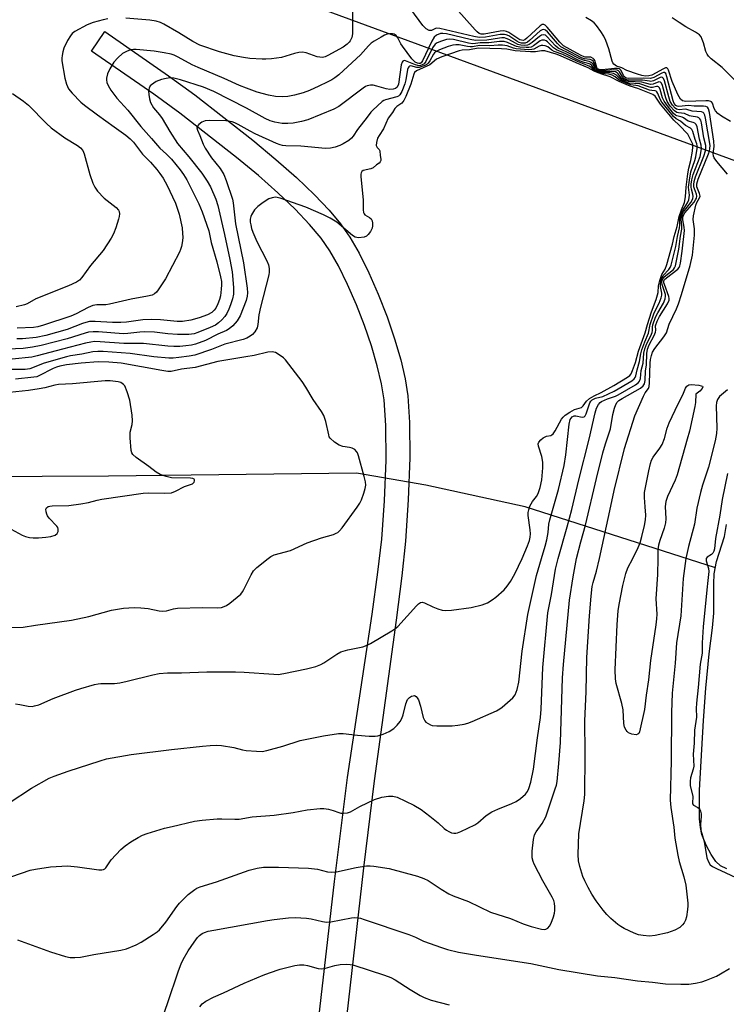
# Model space of a CAD drawing. Units: inches. Extents: x 1195770 to 1201770, y 545456 to 549456.
# Drawn here: x 1200943 to 1201160, y 548863 to 549165 of the extents above; entities that cross this region are included whole.
import ezdxf

# ---------------------------------------------------------------- set-up
doc = ezdxf.new("R2010")
doc.units = ezdxf.units.IN
doc.header["$MEASUREMENT"] = 0
for name, color, linetype in [('HYDRO-Hidden Single Line Stream', 5, 'Continuous'), ('HYDRO-Single Line Stream', 4, 'Continuous'), ('HYDRO-Water Body', 4, 'Continuous'), ('NTRL-Trees', 3, 'Continuous'), ('TRANS-Road', 130, 'Continuous'), ('Undefined', 1, 'Continuous')]:
    doc.layers.add(name, color=color, linetype=linetype)

msp = doc.modelspace()

# ---------------------------------------------------------------- linework, layer by layer
at = {"layer": 'HYDRO-Hidden Single Line Stream'}
for p, q in [((1201067.77, 549022.44), (1201046.53, 549026.14)), ((1201156.37, 548997.13), (1201098.15, 549015.74))]:
    msp.add_line(p, q, dxfattribs=at)
at = {"layer": 'HYDRO-Single Line Stream'}
msp.add_line((1201098.15, 549015.74), (1201067.77, 549022.44), dxfattribs=at)
msp.add_lwpolyline([(1201046.53, 549026.14), (1200970.54, 549025.17), (1200848.79, 549024.6)], dxfattribs=at)
at = {"layer": 'HYDRO-Water Body'}
msp.add_lwpolyline([(1201159.86, 548904.95), (1201157.89, 548905.88), (1201156.54, 548907.14), (1201155.04, 548909.29), (1201153.54, 548912.16), (1201152.25, 548915.47), (1201151.79, 548917.63), (1201151.55, 548920.19), (1201151.51, 548929.01), (1201152.71, 548950.31), (1201153.47, 548960.23), (1201154.5, 548970.72), (1201155.51, 548978.72), (1201155.91, 548983.2), (1201155.88, 548992.21), (1201156.03, 548995.22), (1201156.7, 548999.05), (1201159.18, 549006.72), (1201159.76, 549010.38)], dxfattribs=at)
at = {"layer": 'NTRL-Trees'}
msp.add_lwpolyline([(1201452.27, 547849.84), (1201600.74, 549106.41), (1201566.59, 549162.07), (1201475.83, 549186.02), (1201411.53, 549196.11), (1201364.89, 549215.02), (1201335.9, 549208.71), (1201309.42, 549178.46), (1201289.25, 549141.9), (1201222.21, 549116.2), (1201165.71, 549120.47), (1201008.13, 549178.46), (1200949.74, 549230.14), (1200918.63, 549252.83)], dxfattribs=at)
at = {"layer": 'TRANS-Road'}
msp.add_lwpolyline([(1201029.59, 548812.2), (1201039.74, 548901.09), (1201043.77, 548932.9), (1201051.33, 548982.96), (1201053.08, 548995.82), (1201054.22, 549005.84), (1201055.08, 549017.64), (1201055.53, 549030.11), (1201055.48, 549040.65), (1201054.95, 549048.55), (1201054.15, 549053.46), (1201052.87, 549058.92), (1201051.08, 549065.05), (1201048.93, 549071.36), (1201046.5, 549077.61), (1201043.77, 549083.88), (1201040.96, 549089.58), (1201038.31, 549094.22), (1201035.66, 549098.01), (1201032.11, 549102.26), (1201027.67, 549106.93), (1201022.41, 549111.95), (1201016.48, 549117.2), (1201009.75, 549122.8), (1200992.45, 549136.3), (1200984.43, 549142.13), (1200965.34, 549155.36), (1200969.46, 549161.31), (1200988.98, 549147.78), (1200996.99, 549141.95), (1201014.8, 549128.05), (1201021.85, 549122.17), (1201028.11, 549116.62), (1201033.67, 549111.31), (1201038.09, 549106.65), (1201041.64, 549102.42), (1201044.5, 549098.36), (1201047.32, 549093.46), (1201050.29, 549087.46), (1201053.18, 549080.86), (1201055.87, 549073.92), (1201058.14, 549067.26), (1201060.03, 549060.77), (1201061.38, 549054.98), (1201062.21, 549049.77), (1201062.74, 549041.6), (1201062.79, 549030.76), (1201062.33, 549017.95), (1201061.45, 549005.27), (1201060.33, 548994.64), (1201058.65, 548981.05), (1201051.94, 548931.84), (1201048.67, 548905.26), (1201040.86, 548836.96)], dxfattribs=at)
at = {"layer": 'Undefined'}
for points, elevation in [([(1201045.26, 549167.88), (1201045.31, 549163.45), (1201045.23, 549160.59), (1201045.04, 549159.5), (1201044.59, 549158.51), (1201044.26, 549158.05), (1201043.65, 549157.42), (1201042.45, 549156.53), (1201037.71, 549153.97), (1201036.9, 549153.62), (1201036.1, 549153.43), (1201035.28, 549153.45), (1201034.45, 549153.62), (1201033.34, 549153.96), (1201031.13, 549154.79), (1201030.01, 549155.01), (1201028.89, 549154.92), (1201027.48, 549154.64), (1201023.56, 549153.41), (1201020.48, 549153.02), (1201018.79, 549152.91), (1201017.63, 549152.92), (1201013.85, 549153.11), (1201011.86, 549153.34), (1201009.07, 549153.91), (1201004.54, 549155.13), (1200998.55, 549157.13), (1200996.4, 549158.24), (1200992.12, 549160.92), (1200987.53, 549163.59), (1200986.48, 549164.06), (1200985.16, 549164.48), (1200983.2, 549164.83), (1200975.88, 549165.44)], 470), ([(1201120.93, 549000), (1201124.41, 549015.94), (1201125.38, 549020.74), (1201128.5, 549033.63), (1201131.76, 549043.68), (1201134.35, 549049.68), (1201134.9, 549050.7), (1201135.86, 549052), (1201136.07, 549052.6), (1201136.19, 549053.73), (1201136.39, 549059.79), (1201136.51, 549060.88), (1201136.79, 549062.16), (1201137.17, 549063.16), (1201137.81, 549064.28), (1201140.64, 549067.89), (1201141.38, 549069.1), (1201142.22, 549071.75), (1201144.42, 549076.38), (1201145.04, 549077.95), (1201145.97, 549080.8), (1201148.65, 549089.67), (1201149.36, 549092.86), (1201149.94, 549099.02), (1201149.95, 549100.9), (1201149.56, 549103.76), (1201149.63, 549104.87), (1201150.42, 549108.17), (1201150.72, 549108.95), (1201151.54, 549110.4), (1201151.7, 549110.95), (1201151.55, 549111.77), (1201150.68, 549113.82), (1201150.65, 549114.73), (1201151.08, 549116.11), (1201154.26, 549123.86), (1201154.55, 549124.7), (1201154.72, 549125.5), (1201154.73, 549126.41), (1201153.36, 549134.85), (1201153.17, 549135.68), (1201152.84, 549136.36), (1201152.63, 549136.55), (1201152.17, 549136.74), (1201149.29, 549136.97), (1201147.65, 549137.47), (1201147.12, 549137.51), (1201145.43, 549137.38), (1201144.89, 549137.41), (1201144.44, 549137.55), (1201144.02, 549137.84), (1201143.2, 549138.77), (1201142.57, 549139.86), (1201142.12, 549141.29), (1201140.83, 549146.26), (1201140.52, 549146.98), (1201140.23, 549147.28), (1201139.95, 549147.34), (1201139.49, 549147.25), (1201137.43, 549146.28), (1201136.63, 549146.07), (1201136.17, 549146.09), (1201134.06, 549146.46), (1201130.53, 549146.43), (1201129.67, 549146.48), (1201128.91, 549146.69), (1201128.25, 549147.09), (1201127.93, 549147.45), (1201127, 549149.02), (1201126.67, 549149.29), (1201126.29, 549149.46), (1201125.25, 549149.58), (1201121.69, 549149.3), (1201121.13, 549149.32), (1201120.54, 549149.48), (1201120.13, 549149.73), (1201119.86, 549150.08), (1201119.21, 549151.8), (1201118.92, 549152.25), (1201118.56, 549152.56), (1201118.01, 549152.81), (1201116.35, 549152.98), (1201115.34, 549153.31), (1201109.04, 549156.66), (1201108, 549157.62), (1201104.94, 549161.21), (1201104.33, 549161.74), (1201103.86, 549161.93), (1201103.39, 549161.9), (1201102.72, 549161.55), (1201099.49, 549158.61), (1201098.82, 549158.1), (1201098.18, 549157.81), (1201097.59, 549157.75), (1201096.99, 549157.8), (1201096.35, 549158), (1201095.59, 549158.41), (1201093.14, 549159.98), (1201092.37, 549160.33), (1201091.82, 549160.45), (1201090.53, 549160.41), (1201085.99, 549159.59), (1201084.09, 549159.5), (1201082.37, 549159.79), (1201072.01, 549162.31), (1201070.93, 549162.34), (1201070.44, 549162.17), (1201069.47, 549161.61), (1201068.78, 549161.68), (1201067.83, 549162.17), (1201066.84, 549163.17), (1201063.11, 549168.17)], 470), ([(1201160.1, 549117.7), (1201156.82, 549121.5), (1201156, 549122.67), (1201155.8, 549123.19), (1201155.72, 549124.03), (1201156.03, 549126.14), (1201155.93, 549127.72), (1201154.56, 549136.58), (1201154.28, 549137.66), (1201153.97, 549138.13), (1201153.49, 549138.37), (1201152.72, 549138.47), (1201149.88, 549138.51), (1201148.16, 549138.71), (1201145.15, 549138.36), (1201144.67, 549138.45), (1201144.3, 549138.66), (1201143.8, 549139.25), (1201143.45, 549140.07), (1201141.54, 549147.5), (1201141.16, 549148.45), (1201140.83, 549148.75), (1201140.44, 549148.76), (1201140, 549148.61), (1201137.52, 549147.3), (1201136.5, 549146.97), (1201134.28, 549147.03), (1201129.89, 549146.95), (1201129.1, 549147.09), (1201128.56, 549147.43), (1201128.28, 549147.83), (1201127.5, 549149.44), (1201127.24, 549149.72), (1201126.9, 549149.9), (1201126.38, 549149.99), (1201125.53, 549149.98), (1201121.67, 549149.61), (1201121.12, 549149.62), (1201120.56, 549149.77), (1201120.3, 549149.96), (1201120.05, 549150.36), (1201119.45, 549152.45), (1201119.27, 549152.78), (1201118.94, 549153.12), (1201118.28, 549153.45), (1201116.49, 549153.53), (1201115.44, 549153.86), (1201113.91, 549154.67), (1201109.92, 549156.99), (1201108.75, 549158.09), (1201104.91, 549162.71), (1201104.31, 549163.27), (1201103.89, 549163.49), (1201103.39, 549163.45), (1201102.74, 549163.06), (1201098.69, 549159.27), (1201098.03, 549158.79), (1201097.52, 549158.6), (1201097.01, 549158.64), (1201096.53, 549158.83), (1201093.18, 549161.01), (1201092.43, 549161.38), (1201092, 549161.49), (1201091.36, 549161.52), (1201090.51, 549161.42), (1201085.62, 549160.49), (1201084.71, 549160.54), (1201084.1, 549160.77), (1201083.43, 549161.27), (1201082.82, 549161.89), (1201076.91, 549168.45)], 472), ([(1200970.34, 549165.18), (1200968.91, 549164.94), (1200965.89, 549164.13), (1200964.03, 549163.35), (1200960.28, 549161.34), (1200959.41, 549160.68), (1200958.89, 549160.05), (1200958.05, 549158.55), (1200956.93, 549156.19), (1200956.56, 549155.11), (1200956.36, 549154.01), (1200956.29, 549153.17), (1200956.32, 549152.33), (1200957.19, 549147.07), (1200957.68, 549145.24), (1200958.34, 549143.8), (1200959.41, 549142.48), (1200962.05, 549139.75), (1200963.18, 549138.81), (1200967.2, 549135.81), (1200972.3, 549132.12), (1200975.92, 549129.59), (1200977.24, 549128.47), (1200978.24, 549127.42), (1200980.97, 549123.8), (1200983.48, 549121.32), (1200985.4, 549119.07), (1200986.3, 549117.89), (1200987.26, 549116.38), (1200988.49, 549114.17), (1200990.2, 549110.74), (1200991.06, 549108.82), (1200992.23, 549105.4), (1200993.08, 549101.18), (1200993.25, 549099.49), (1200993.28, 549098.36), (1200993.18, 549097.19), (1200992.9, 549095.46), (1200992.65, 549094.62), (1200992.29, 549093.81), (1200988, 549085.61), (1200985.78, 549082.23), (1200985.27, 549081.56), (1200984.67, 549081), (1200983.91, 549080.63), (1200982.49, 549080.25), (1200977.56, 549079.37), (1200970.88, 549077.83), (1200969.73, 549077.68), (1200967.02, 549077.64), (1200965.73, 549077.42), (1200964.38, 549076.85), (1200960.69, 549074.9), (1200959.01, 549074.12), (1200950.65, 549071.41), (1200948.93, 549070.92), (1200947.6, 549070.69), (1200942.59, 549070.45)], 470), ([(1201160.95, 549133.79), (1201158.26, 549135.42), (1201157.13, 549136.22), (1201156.42, 549137.03), (1201156.05, 549137.76), (1201155.46, 549139.43), (1201155.2, 549139.77), (1201154.98, 549139.91), (1201154.26, 549140.08), (1201153.42, 549140.11), (1201147.32, 549139.89), (1201146.8, 549139.96), (1201146.31, 549140.12), (1201145.73, 549140.6), (1201144.91, 549142.07), (1201143.1, 549146.05), (1201142.04, 549149.46), (1201141.82, 549149.9), (1201141.53, 549150.18), (1201141.14, 549150.19), (1201140.45, 549149.93), (1201136.88, 549147.97), (1201135.97, 549147.72), (1201134.95, 549147.68), (1201133.89, 549147.85), (1201132.52, 549148.28), (1201129.27, 549149.45), (1201127.69, 549150.26), (1201126.14, 549150.74), (1201125.33, 549151.34), (1201125.02, 549151.74), (1201124.78, 549152.22), (1201123.75, 549156.08), (1201122.82, 549158.57), (1201122.22, 549159.87), (1201121.31, 549161.32), (1201120, 549163.19), (1201119.26, 549164.01), (1201118.43, 549164.65), (1201116.71, 549165.61)], 474), ([(1201113.89, 549000), (1201115.16, 549005.08), (1201116.57, 549010.21), (1201119.98, 549024.51), (1201121.94, 549032.32), (1201122.71, 549035.03), (1201124.23, 549039.7), (1201125.02, 549044.03), (1201125.52, 549046.03), (1201125.87, 549047.12), (1201126.26, 549047.84), (1201126.8, 549048.34), (1201127.84, 549049), (1201133.4, 549052.17), (1201134.27, 549052.84), (1201134.64, 549053.44), (1201134.83, 549054.51), (1201134.98, 549057.38), (1201135.27, 549059.2), (1201135.41, 549062.74), (1201135.62, 549064.07), (1201136.14, 549065.4), (1201137.62, 549068.22), (1201138.06, 549069.24), (1201138.18, 549069.89), (1201138.07, 549071.26), (1201138.52, 549072.61), (1201139.25, 549074.03), (1201141.71, 549077.96), (1201142.18, 549079.12), (1201142.22, 549079.62), (1201142.13, 549080.18), (1201140.76, 549083.82), (1201140.62, 549084.36), (1201140.63, 549084.97), (1201140.81, 549085.36), (1201141.36, 549085.94), (1201144.86, 549088.56), (1201145.29, 549089.07), (1201145.53, 549089.59), (1201145.71, 549090.37), (1201146.25, 549094.1), (1201146.88, 549100.38), (1201146.83, 549101.38), (1201146.41, 549103.62), (1201146.44, 549104.5), (1201146.62, 549105.06), (1201147.05, 549105.78), (1201149.83, 549109.12), (1201150.31, 549109.81), (1201150.56, 549110.33), (1201150.66, 549110.88), (1201150.59, 549111.5), (1201149.96, 549113.14), (1201149.79, 549113.8), (1201149.76, 549114.53), (1201149.87, 549115.39), (1201150.33, 549116.86), (1201152.88, 549123.18), (1201153.34, 549124.78), (1201153.44, 549125.7), (1201153.4, 549126.44), (1201152.88, 549128.79), (1201152.1, 549133.4), (1201151.89, 549134.19), (1201151.66, 549134.64), (1201151.35, 549134.92), (1201150.88, 549135.11), (1201148.93, 549135.38), (1201148.4, 549135.52), (1201146.9, 549136.27), (1201145.1, 549136.39), (1201144.62, 549136.49), (1201143.84, 549137.01), (1201142.56, 549138.49), (1201141.62, 549139.92), (1201141.21, 549141.03), (1201140.19, 549144.8), (1201139.88, 549145.52), (1201139.59, 549145.84), (1201139.04, 549145.89), (1201137.29, 549145.25), (1201136.51, 549145.15), (1201133.84, 549145.85), (1201129.75, 549146.02), (1201128.77, 549146.33), (1201127.87, 549146.85), (1201127.43, 549147.3), (1201126.66, 549148.4), (1201126.33, 549148.69), (1201125.76, 549148.98), (1201124.67, 549149.14), (1201121.72, 549149), (1201121.15, 549149.05), (1201120.61, 549149.2), (1201120.08, 549149.48), (1201119.69, 549149.82), (1201118.85, 549151.39), (1201118.37, 549151.88), (1201117.74, 549152.18), (1201116.26, 549152.44), (1201114.86, 549152.94), (1201110.88, 549155.06), (1201108.28, 549156.23), (1201107.4, 549156.98), (1201104.79, 549159.86), (1201104.34, 549160.17), (1201103.75, 549160.34), (1201103.17, 549160.26), (1201102.48, 549159.86), (1201100.3, 549157.97), (1201099.39, 549157.32), (1201098.85, 549157.12), (1201097.93, 549157.05), (1201096.8, 549157.14), (1201095.92, 549157.35), (1201095.13, 549157.73), (1201093.09, 549158.94), (1201092.36, 549159.24), (1201091.79, 549159.36), (1201091.02, 549159.41), (1201090.26, 549159.34), (1201086.37, 549158.72), (1201082.98, 549158.57), (1201081.26, 549158.88), (1201074.08, 549160.62), (1201072.93, 549160.76), (1201072.26, 549160.68), (1201070.97, 549160.2), (1201070.26, 549159.59), (1201069.53, 549158.34), (1201066.75, 549152.38), (1201066.28, 549151.75), (1201065.97, 549151.55), (1201065.63, 549151.5), (1201065.16, 549151.6), (1201064.44, 549151.97), (1201064, 549152.33), (1201063.41, 549152.98), (1201060.56, 549156.83), (1201060.09, 549157.59), (1201059.2, 549159.42), (1201058.68, 549160.09), (1201058.01, 549160.54), (1201057.51, 549160.65), (1201056.7, 549160.65), (1201055.88, 549160.51), (1201055.06, 549160.21), (1201054, 549159.65), (1201051.92, 549158.42), (1201050.95, 549157.73), (1201050.17, 549156.96), (1201047.71, 549154.21), (1201043.89, 549150.59), (1201041.08, 549148.06), (1201039.9, 549147.17), (1201038.98, 549146.59), (1201037.52, 549145.79), (1201034.95, 549144.58), (1201032.06, 549143.3), (1201030.21, 549142.6), (1201027.49, 549141.8), (1201025.45, 549141.47), (1201023.97, 549141.37), (1201021.7, 549141.42), (1201019.56, 549141.82), (1201016.05, 549142.78), (1201012.79, 549143.96), (1201010.63, 549144.83), (1201006.03, 549146.97), (1200998.03, 549150.27), (1200996.18, 549151.16), (1200991.93, 549153.49), (1200990.72, 549154.05), (1200989.77, 549154.38), (1200987.62, 549154.86), (1200984.51, 549155.32), (1200979.06, 549155.87), (1200978.22, 549155.88), (1200977.29, 549155.75), (1200976.04, 549155.25), (1200974.87, 549154.57), (1200973.38, 549153.24), (1200972.23, 549151.96), (1200970.95, 549149.95), (1200970.22, 549148.37), (1200969.91, 549147.02), (1200969.91, 549146.51), (1200970.06, 549145.76), (1200970.48, 549144.77), (1200971.29, 549143.34), (1200973.13, 549140.9), (1200976.48, 549137.27), (1200980.43, 549132.29), (1200983.75, 549128.61), (1200985.57, 549126.41), (1200986.28, 549125.66), (1200988.35, 549123.81), (1200989.89, 549122.28), (1200992.55, 549118.93), (1200993.55, 549117.55), (1200994.54, 549115.91), (1200998.23, 549108.6), (1200999.27, 549106.09), (1201001.27, 549100.28), (1201002.03, 549096.77), (1201003.69, 549090.85), (1201004.88, 549086.22), (1201005.14, 549084.81), (1201005.18, 549083.81), (1201005.07, 549082.39), (1201004.81, 549080.42), (1201004.55, 549079.26), (1201004.04, 549077.91), (1201003.42, 549076.62), (1201002.97, 549076), (1201002.21, 549075.32), (1201000.89, 549074.59), (1200998.29, 549073.62), (1200995.75, 549072.96), (1200993.25, 549072.52), (1200991.57, 549072.54), (1200986.48, 549073.08), (1200983.63, 549073.14), (1200981.06, 549073.06), (1200976.11, 549072.36), (1200974.38, 549072.2), (1200971.79, 549072.25), (1200966.51, 549072.58), (1200964.8, 549072.49), (1200963.68, 549072.26), (1200962.57, 549071.92), (1200957.93, 549070.11), (1200951.41, 549068.24), (1200948.38, 549067.64), (1200944.21, 549067.27), (1200942.51, 549067.22)], 468), ([(1201097.18, 549000), (1201098.86, 549003.88), (1201099.44, 549005.47), (1201099.7, 549006.51), (1201099.77, 549007.54), (1201099.7, 549008.72), (1201099.1, 549013.16), (1201099.1, 549014.02), (1201099.23, 549014.86), (1201099.59, 549015.95), (1201099.94, 549016.73), (1201100.39, 549017.41), (1201101.63, 549018.98), (1201102.1, 549019.87), (1201102.74, 549021.66), (1201103.22, 549024.03), (1201103.56, 549027.76), (1201103.57, 549029.47), (1201103.24, 549031.15), (1201102.18, 549034.34), (1201102.14, 549035.09), (1201102.29, 549035.54), (1201102.89, 549036.35), (1201103.66, 549036.93), (1201104.63, 549037.38), (1201105.98, 549037.66), (1201106.31, 549037.83), (1201106.68, 549038.16), (1201107.3, 549039.07), (1201109.26, 549042.61), (1201109.76, 549043.29), (1201110.43, 549043.89), (1201111.81, 549044.79), (1201113.25, 549045.58), (1201115.41, 549046.24), (1201115.88, 549046.69), (1201116.89, 549048.18), (1201117.86, 549048.97), (1201119.28, 549049.82), (1201121.44, 549050.8), (1201125.26, 549052.92), (1201129.5, 549055.5), (1201130.16, 549056.03), (1201130.54, 549056.49), (1201131, 549057.49), (1201131.88, 549059.95), (1201132.87, 549063.41), (1201134.92, 549069.02), (1201135.6, 549071.62), (1201136.83, 549075.52), (1201138.26, 549079.31), (1201138.82, 549081.37), (1201138.99, 549083.49), (1201139.36, 549085.11), (1201139.98, 549086.88), (1201140.97, 549088.61), (1201141.5, 549089.99), (1201143.27, 549096.26), (1201143.79, 549098.57), (1201144.66, 549101.67), (1201145.3, 549104.71), (1201145.95, 549106.75), (1201146.9, 549109), (1201147.2, 549110.7), (1201147.39, 549113.7), (1201147.97, 549117.8), (1201148.29, 549119.49), (1201148.9, 549121.82), (1201149.38, 549124.69), (1201149.51, 549126.01), (1201149.43, 549126.89), (1201148.28, 549129.29), (1201147.89, 549129.9), (1201145.26, 549132.61), (1201143.61, 549134.18), (1201139.62, 549139.1), (1201137.89, 549141.49), (1201137.26, 549142), (1201132.64, 549143.9), (1201130.28, 549144.65), (1201129.02, 549145.14), (1201126.95, 549146.04), (1201124.14, 549147.45), (1201121.56, 549148.25), (1201120.51, 549148.65), (1201119.28, 549149.21), (1201117.4, 549150.24), (1201113.7, 549151.78), (1201108.95, 549153.89), (1201107.67, 549154.36), (1201104.19, 549155.39), (1201103.09, 549155.44), (1201101.29, 549155.13), (1201099.74, 549155.11), (1201095.06, 549155.45), (1201092.48, 549155.89), (1201090.93, 549156.05), (1201083.71, 549156.25), (1201081.13, 549155.68), (1201078.84, 549155.6), (1201077.94, 549155.43), (1201072.58, 549153.58), (1201071, 549152.88), (1201068.96, 549151.18), (1201064.82, 549149.29), (1201064.28, 549148.81), (1201064.02, 549148.24), (1201063.1, 549145.26), (1201061.56, 549141.41), (1201060.99, 549140.18), (1201060.38, 549139.37), (1201058.87, 549138.39), (1201058.26, 549137.72), (1201057.52, 549136.52), (1201056.23, 549134.77), (1201054.72, 549131.54), (1201053.39, 549129.54), (1201052.94, 549128.67), (1201052.6, 549127.4), (1201052.56, 549126.43), (1201052.81, 549125.87), (1201053.39, 549125.22), (1201053.67, 549124.76), (1201053.75, 549123.41), (1201053.99, 549122.28), (1201053.93, 549121.86), (1201053.77, 549121.47), (1201053.42, 549121.05), (1201052.58, 549120.55), (1201051.56, 549119.64), (1201050.84, 549119.33), (1201048.5, 549118.73), (1201048.12, 549118.48), (1201047.88, 549118.1), (1201047.79, 549117.62), (1201047.8, 549116.8), (1201048.5, 549109.83), (1201048.54, 549106.73), (1201048.63, 549105.94), (1201048.8, 549105.48), (1201049.06, 549105.18), (1201050.5, 549104.37), (1201050.98, 549103.96), (1201051.27, 549103.4), (1201051.44, 549102.61), (1201051.43, 549101.8), (1201051.26, 549101.16), (1201050.75, 549100.14), (1201050.12, 549099.2), (1201049.55, 549098.66), (1201048.81, 549098.37), (1201047.14, 549098.19), (1201046.08, 549098.34), (1201045.23, 549098.87), (1201040.43, 549102.95), (1201039.48, 549103.61), (1201038.47, 549104.18), (1201036.36, 549105.2), (1201030.98, 549107.57), (1201023.11, 549110.28), (1201021.7, 549110.57), (1201020.67, 549110.44), (1201019.66, 549110.05), (1201017.92, 549108.94), (1201016.25, 549107.71), (1201015.26, 549106.69), (1201014.31, 549105.21), (1201014.11, 549104.68), (1201013.96, 549103.84), (1201013.97, 549102.98), (1201014.1, 549102.11), (1201014.36, 549100.97), (1201014.72, 549099.88), (1201016, 549097), (1201019.06, 549091.14), (1201019.54, 549089.84), (1201019.76, 549088.75), (1201019.75, 549087.65), (1201019.63, 549086.82), (1201017.08, 549076.93), (1201016.64, 549074.6), (1201016.34, 549071.64), (1201016.05, 549070.62), (1201015.37, 549069.42), (1201014.67, 549068.57), (1201013.99, 549068.02), (1201012.96, 549067.45), (1201011.85, 549067.07), (1201006.15, 549065.61), (1201002.06, 549064), (1200996.99, 549062.25), (1200995.27, 549061.93), (1200992.09, 549061.49), (1200990.37, 549061.33), (1200989.05, 549061.32), (1200984.43, 549061.7), (1200977.22, 549062.71), (1200968.93, 549063.34), (1200967.27, 549063.39), (1200965.8, 549063.22), (1200962.38, 549062.52), (1200958.92, 549061.98), (1200957.67, 549061.71), (1200950.86, 549059.74), (1200946.5, 549058.08), (1200945.06, 549057.81), (1200939.95, 549057.87)], 462), ([(1201103.14, 549000), (1201104.28, 549003.69), (1201104.76, 549005.64), (1201105.19, 549007.9), (1201105.43, 549010.52), (1201105.67, 549011.82), (1201108.37, 549021.04), (1201110.05, 549028.47), (1201110.57, 549031.71), (1201111.65, 549041.1), (1201111.96, 549042.49), (1201112.19, 549042.96), (1201112.49, 549043.34), (1201113.12, 549043.67), (1201113.68, 549043.68), (1201115.59, 549043.29), (1201116.17, 549043.37), (1201116.46, 549043.62), (1201116.81, 549044.31), (1201117.9, 549047.64), (1201118.24, 549048.19), (1201118.66, 549048.57), (1201119.67, 549049.07), (1201121.87, 549049.62), (1201125.35, 549051.19), (1201130.77, 549054.37), (1201131.48, 549054.93), (1201131.83, 549055.41), (1201132.02, 549055.9), (1201132.43, 549057.73), (1201133.18, 549060.26), (1201133.53, 549062.68), (1201133.86, 549063.87), (1201134.75, 549066.28), (1201135.92, 549068.99), (1201136.42, 549071.62), (1201137.52, 549074.85), (1201137.93, 549075.79), (1201139.21, 549078.18), (1201139.78, 549079.82), (1201139.94, 549080.57), (1201139.98, 549081.22), (1201139.58, 549083.26), (1201139.52, 549083.99), (1201139.78, 549085.37), (1201140.35, 549086.58), (1201142.16, 549088.44), (1201142.55, 549089.04), (1201142.84, 549089.75), (1201144.25, 549095.46), (1201144.74, 549098.61), (1201145.36, 549101.17), (1201145.45, 549101.99), (1201145.47, 549103.72), (1201145.68, 549104.8), (1201146.27, 549106.43), (1201147.87, 549108.85), (1201148.23, 549109.79), (1201148.4, 549111.24), (1201148.17, 549113.64), (1201148.4, 549115.79), (1201148.88, 549118.36), (1201150.12, 549121.81), (1201150.43, 549123.01), (1201150.8, 549125.5), (1201150.8, 549126.37), (1201150.7, 549126.9), (1201150.18, 549128.23), (1201149.51, 549130.7), (1201149.18, 549131.35), (1201148.8, 549131.71), (1201147.27, 549132.56), (1201145.74, 549133.87), (1201144.34, 549134.57), (1201143.54, 549135.29), (1201140.02, 549139.68), (1201139.47, 549140.58), (1201138.72, 549142.4), (1201138.47, 549142.82), (1201138.2, 549143.06), (1201137.89, 549143.17), (1201136.94, 549143.23), (1201136.25, 549143.38), (1201132.7, 549144.67), (1201130.48, 549145.02), (1201129.83, 549145.19), (1201127.44, 549146.2), (1201126.81, 549146.58), (1201125.73, 549147.43), (1201124.75, 549147.94), (1201123.8, 549148.23), (1201121.52, 549148.5), (1201120.47, 549148.85), (1201119.35, 549149.44), (1201118.32, 549150.36), (1201117.71, 549150.76), (1201114.19, 549152.12), (1201109.68, 549154.26), (1201106.97, 549155.24), (1201106.29, 549155.64), (1201105.04, 549156.63), (1201104.27, 549156.99), (1201103.58, 549157.08), (1201103.06, 549157.03), (1201102.44, 549156.81), (1201100.77, 549155.92), (1201100.18, 549155.79), (1201099.3, 549155.75), (1201095.34, 549156.07), (1201094.52, 549156.26), (1201092.58, 549156.97), (1201091.15, 549157.17), (1201089.87, 549157.2), (1201087.36, 549156.99), (1201084.15, 549157.05), (1201082.06, 549156.67), (1201081.34, 549156.63), (1201080.49, 549156.72), (1201077.93, 549157.22), (1201076.86, 549157.3), (1201076, 549157.17), (1201074.56, 549156.72), (1201071.89, 549155.75), (1201070.87, 549155.24), (1201070.42, 549154.84), (1201070.08, 549154.39), (1201068.93, 549152.35), (1201068.44, 549151.65), (1201068.11, 549151.33), (1201067.4, 549150.91), (1201065.71, 549150.29), (1201064.94, 549150.35), (1201063.14, 549150.78), (1201062.77, 549150.74), (1201062.5, 549150.56), (1201062.27, 549150.18), (1201062.11, 549149.69), (1201061.58, 549146.54), (1201061.28, 549145.27), (1201060.42, 549143.01), (1201059.79, 549141.93), (1201059.32, 549141.53), (1201058.81, 549141.3), (1201055.39, 549140.39), (1201054.87, 549140.18), (1201054.39, 549139.86), (1201051.52, 549137.28), (1201050.92, 549136.66), (1201049.79, 549135.1), (1201046.77, 549131.38), (1201045.51, 549129.3), (1201044.99, 549128.67), (1201044.11, 549127.98), (1201042.41, 549126.95), (1201041.35, 549126.45), (1201039.95, 549125.94), (1201038.51, 549125.64), (1201037.04, 549125.54), (1201029.43, 549126.21), (1201024.9, 549126.3), (1201023.84, 549126.42), (1201023.13, 549126.61), (1201022.02, 549127.05), (1201015.47, 549130.02), (1201013.91, 549130.81), (1201010.31, 549132.88), (1201009.25, 549133.38), (1201008.44, 549133.66), (1201007.33, 549133.91), (1201006.47, 549134.01), (1201001.59, 549134.08), (1201000.19, 549133.96), (1200999.14, 549133.53), (1200998.2, 549132.87), (1200997.7, 549132.29), (1200997.61, 549131.86), (1200997.8, 549131.13), (1200998.55, 549129.49), (1200999.53, 549126.87), (1201000.13, 549125.63), (1201002.15, 549122.66), (1201004.73, 549119.44), (1201005.83, 549117.58), (1201006.59, 549115.76), (1201008.52, 549109.97), (1201008.73, 549108.85), (1201009.5, 549102.46), (1201011.93, 549090.55), (1201013.05, 549082.72), (1201013.16, 549081.34), (1201013.07, 549080.34), (1201012.69, 549078.94), (1201010.85, 549074.31), (1201009.95, 549072.77), (1201008.64, 549071.25), (1201007.55, 549070.33), (1201006.66, 549069.83), (1201004.08, 549068.7), (1201000.23, 549066.74), (1200997.18, 549065.6), (1200996.03, 549065.33), (1200994.28, 549065.07), (1200992.42, 549064.93), (1200990.58, 549064.9), (1200988.72, 549065.02), (1200981.29, 549065.77), (1200975.25, 549065.82), (1200968.01, 549066.36), (1200966.27, 549066.37), (1200965.16, 549066.23), (1200963.51, 549065.86), (1200956.52, 549064.08), (1200948.78, 549061.99), (1200947.11, 549061.61), (1200941.07, 549060.97)], 464), ([(1200941.2, 549142.33), (1200944.57, 549140.05), (1200946.12, 549138.75), (1200951.57, 549133.13), (1200953, 549131.8), (1200957.24, 549128.75), (1200961.11, 549126.42), (1200962.02, 549125.73), (1200962.68, 549124.95), (1200963.15, 549123.93), (1200964.88, 549117.6), (1200965.79, 549114.92), (1200966.36, 549113.65), (1200967.25, 549112.47), (1200969.29, 549110.29), (1200972.9, 549107.42), (1200973.63, 549106.61), (1200973.81, 549106.18), (1200973.94, 549105.48), (1200973.86, 549104.68), (1200973.68, 549103.86), (1200972.83, 549101.17), (1200972.06, 549099.34), (1200971.42, 549098.08), (1200968.91, 549094.28), (1200965.05, 549089.68), (1200962.42, 549086.05), (1200961.66, 549085.22), (1200960.76, 549084.61), (1200958.33, 549083.48), (1200948.34, 549079.48), (1200945.62, 549077.99), (1200944.84, 549077.65), (1200942.34, 549077.01)], 472), ([(1201019.45, 549000), (1201020.31, 549000.59), (1201021.32, 549001.04), (1201026.25, 549002.4), (1201031.39, 549004.74), (1201035.78, 549006.28), (1201039.49, 549007.36), (1201040.3, 549007.68), (1201040.76, 549007.96), (1201041.34, 549008.48), (1201042.09, 549009.4), (1201046.72, 549015.67), (1201047.56, 549016.9), (1201048.05, 549017.97), (1201048.73, 549019.94), (1201049.15, 549021.37), (1201049.33, 549022.44), (1201049.27, 549023.43), (1201048.88, 549025.11), (1201047.09, 549031.44), (1201046.79, 549032.27), (1201046.52, 549032.76), (1201045.94, 549033.36), (1201045.21, 549033.75), (1201044.36, 549033.96), (1201042.3, 549034.29), (1201041.19, 549034.65), (1201039.74, 549035.62), (1201038.47, 549036.79), (1201038.18, 549037.26), (1201037.99, 549037.8), (1201037.13, 549041.87), (1201036.5, 549043.76), (1201035.75, 549045.01), (1201033.25, 549048.64), (1201031.02, 549052.42), (1201029.82, 549054.17), (1201024.78, 549060.81), (1201024.16, 549061.43), (1201023.45, 549061.96), (1201021.67, 549063), (1201020.67, 549063.25), (1201019.4, 549063.14), (1201015.17, 549062.17), (1201012.57, 549061.67), (1201004.07, 549060.33), (1200997.09, 549058.47), (1200992.97, 549057.89), (1200989.76, 549057.25), (1200988.72, 549057.25), (1200986.86, 549057.5), (1200974.42, 549059.78), (1200970.63, 549060.13), (1200967.42, 549060.15), (1200962.22, 549059.74), (1200957.75, 549059.22), (1200955.7, 549058.84), (1200954.64, 549058.54), (1200953.66, 549058.14), (1200949.29, 549055.85), (1200948.61, 549055.62), (1200947.75, 549055.44), (1200942.13, 549054.86)], 460), ([(1200939.62, 549009.52), (1200944.11, 549007.09), (1200945.21, 549006.68), (1200946.36, 549006.42), (1200947.5, 549006.27), (1200949.1, 549006.26), (1200951.4, 549006.45), (1200952.93, 549006.68), (1200954.22, 549007.13), (1200954.82, 549007.57), (1200955.13, 549008.22), (1200955.19, 549008.95), (1200955.05, 549009.42), (1200954.77, 549009.87), (1200952.42, 549012.36), (1200951.91, 549013.02), (1200951.67, 549013.5), (1200951.46, 549014.27), (1200951.43, 549015.02), (1200951.56, 549015.43), (1200952.1, 549015.86), (1200952.6, 549016.03), (1200953.34, 549016.13), (1200958.41, 549016.24), (1200962.15, 549016.69), (1200964.43, 549017.08), (1200967.13, 549017.87), (1200968.56, 549018.17), (1200981.17, 549019.97), (1200982.91, 549020.06), (1200987.86, 549019.96), (1200989.83, 549020.09), (1200991.12, 549020.53), (1200993.84, 549021.99), (1200996.26, 549022.85), (1200996.77, 549023.34), (1200996.94, 549023.74), (1200996.92, 549024.09), (1200996.75, 549024.27), (1200996.41, 549024.42), (1200995.66, 549024.54), (1200989.87, 549024.71), (1200988.23, 549025.08), (1200986.36, 549025.67), (1200985.15, 549026.38), (1200982.88, 549028.12), (1200979.06, 549030.86), (1200978.02, 549031.81), (1200977.76, 549032.27), (1200977.55, 549033.08), (1200977.2, 549036.88), (1200977.23, 549038.61), (1200977.79, 549041.03), (1200977.92, 549042.12), (1200977.79, 549043.86), (1200977.12, 549048.49), (1200976.33, 549051.01), (1200975.54, 549052.86), (1200975.21, 549053.29), (1200974.8, 549053.59), (1200974.32, 549053.82), (1200973.52, 549054.05), (1200971.08, 549054.36), (1200969.54, 549054.38), (1200959.58, 549053.48), (1200955.31, 549053.24), (1200954.17, 549053.05), (1200951.09, 549052.21), (1200949.35, 549051.87), (1200946.1, 549051.43), (1200940.22, 549050.82)], 458), ([(1201131.05, 549000), (1201132.75, 549003.35), (1201133.35, 549004.76), (1201133.89, 549006.7), (1201134.69, 549010.06), (1201134.93, 549011.76), (1201135.03, 549013.19), (1201134.92, 549015.76), (1201134.63, 549018.61), (1201134.7, 549020.14), (1201135.95, 549026.8), (1201136.48, 549029.02), (1201136.82, 549030.1), (1201137.28, 549031), (1201139.36, 549033.71), (1201140.04, 549034.92), (1201140.78, 549036.72), (1201141.63, 549039.88), (1201142.21, 549041.51), (1201144.97, 549047.31), (1201146.41, 549050.12), (1201147.21, 549052.12), (1201147.6, 549052.78), (1201148.2, 549053.14), (1201148.98, 549053.23), (1201151.27, 549053.02), (1201152.04, 549052.88), (1201152.41, 549052.72), (1201152.55, 549052.49), (1201152.34, 549052), (1201151.62, 549051.25), (1201150.38, 549050.25)], 472), ([(1201150.38, 549050.25), (1201150.28, 549047.73), (1201150.12, 549046.52), (1201148.42, 549039), (1201147.77, 549036.51), (1201144.67, 549025.61), (1201144.01, 549023.95), (1201141.72, 549018.99), (1201141.18, 549017.39), (1201141.03, 549015.92), (1201141.18, 549012.14), (1201141.1, 549010.85), (1201140.73, 549009.23), (1201139.35, 549005.46), (1201138.97, 549004.08), (1201138.75, 549002.61), (1201138.71, 549000)], 472), ([(1201160.13, 549051.57), (1201157.67, 549049.54), (1201157, 549048.69), (1201156.74, 549047.76), (1201156.65, 549046.7), (1201156.86, 549039.92), (1201156.7, 549038.28), (1201156.33, 549035.96), (1201154.23, 549027.92), (1201152.43, 549022.43), (1201151.78, 549020.19), (1201150.74, 549015.39), (1201149.98, 549010.43), (1201148.1, 549003.64), (1201147.3, 549000)], 470), ([(1201160.12, 549025.99), (1201158.49, 549018.03), (1201157.74, 549013.19), (1201156.41, 549006.04), (1201156.09, 549002.92), (1201155.89, 549002.18), (1201155.57, 549001.6), (1201155.14, 549001.22), (1201153.85, 549000.36), (1201153.52, 549000)], 468), ([(1200938, 548901.58), (1200946.57, 548904.51), (1200948.25, 548904.85), (1200952.84, 548905.53), (1200956.31, 548905.78), (1200958.05, 548905.81), (1200961.13, 548905.5), (1200967.64, 548904.61), (1200968.49, 548904.59), (1200969.02, 548904.69), (1200969.41, 548904.89), (1200969.77, 548905.24), (1200971.38, 548907.67), (1200974.34, 548910.81), (1200975.69, 548911.96), (1200977.36, 548913.22), (1200979.66, 548914.55), (1200980.98, 548915.2), (1200982.36, 548915.72), (1200987.74, 548917.35), (1200990.02, 548917.94), (1200996.93, 548919.49), (1200999.22, 548919.85), (1201003.85, 548920.25), (1201005.28, 548920.27), (1201009.28, 548920.11), (1201010.61, 548920.18), (1201014.53, 548920.82), (1201021.25, 548921.33), (1201027.13, 548922.2), (1201031.35, 548922.96), (1201035.36, 548923.45), (1201036.51, 548923.44), (1201037.95, 548923.18), (1201039.37, 548922.79), (1201041.13, 548922.14), (1201041.68, 548922.02), (1201042.55, 548921.96), (1201043.72, 548922.04), (1201044.7, 548922.34), (1201047.52, 548924.01), (1201052.05, 548926.18), (1201054.27, 548926.83), (1201056.25, 548927.23), (1201057.61, 548927.17), (1201058.96, 548926.83), (1201064.1, 548924.44), (1201066.26, 548923.06), (1201068.97, 548921.1), (1201071.5, 548919.05), (1201073.35, 548917.27), (1201074.01, 548916.74), (1201074.75, 548916.32), (1201075.54, 548916), (1201076.34, 548915.82), (1201076.88, 548915.83), (1201077.41, 548915.96), (1201078.48, 548916.39), (1201082.7, 548918.4), (1201083.62, 548919.06), (1201086.2, 548921.29), (1201087.94, 548922.34), (1201089.78, 548923.23), (1201094.08, 548924.89), (1201095.37, 548925.5), (1201096.75, 548926.5), (1201098.25, 548927.83), (1201098.86, 548928.57), (1201099.31, 548929.52), (1201099.84, 548931.49), (1201100.66, 548935.43), (1201101.88, 548945.03), (1201102.83, 548951.32), (1201103.02, 548953.85), (1201103.53, 548966.54), (1201105.12, 548983.37), (1201106.16, 548988.94), (1201107.41, 548996.73), (1201108.26, 549000)], 466), ([(1200939.92, 548978.79), (1200944.45, 548978.97), (1200948.19, 548979.56), (1200959.24, 548981.05), (1200964.58, 548982.21), (1200971.45, 548984.12), (1200975.14, 548984.77), (1200978.42, 548984.91), (1200980.47, 548984.85), (1200982.75, 548984.6), (1200986.09, 548983.93), (1200987.2, 548983.83), (1200988.31, 548983.94), (1200990.51, 548984.59), (1200991.67, 548984.74), (1200999.39, 548984.92), (1201004.06, 548984.9), (1201005.21, 548985), (1201005.99, 548985.23), (1201006.73, 548985.6), (1201007.69, 548986.26), (1201009.98, 548988.08), (1201011.05, 548989.06), (1201011.59, 548989.74), (1201012.04, 548990.48), (1201014.21, 548994.96), (1201014.96, 548996.19), (1201015.99, 548997.21), (1201019.45, 549000)], 460), ([(1200940.13, 548925.15), (1200946.95, 548929.65), (1200952.4, 548932.73), (1200953.89, 548933.33), (1200958.23, 548934.8), (1200968, 548938.03), (1200969.98, 548938.58), (1200977.47, 548939.97), (1200989.84, 548941.44), (1200999.32, 548942.5), (1201001.66, 548942.69), (1201003.67, 548942.75), (1201005.12, 548942.66), (1201008.9, 548942.1), (1201011.62, 548941.39), (1201012.74, 548941.19), (1201015.93, 548940.92), (1201017.66, 548940.91), (1201019.09, 548941.19), (1201023.92, 548942.51), (1201029.29, 548944.23), (1201036.4, 548945.65), (1201041, 548946.39), (1201042.46, 548946.39), (1201046.84, 548945.86), (1201050.41, 548945.6), (1201052.18, 548945.55), (1201053.03, 548945.65), (1201054.63, 548946.18), (1201056.45, 548946.99), (1201057.92, 548947.92), (1201058.95, 548948.91), (1201059.85, 548950.02), (1201060.41, 548950.99), (1201060.77, 548952.07), (1201061.61, 548955.44), (1201062.12, 548956.74), (1201062.69, 548957.42), (1201063.35, 548957.81), (1201063.82, 548957.95), (1201064.27, 548957.96), (1201064.75, 548957.7), (1201065.06, 548957.34), (1201065.43, 548956.66), (1201066.06, 548954.78), (1201066.95, 548951.32), (1201067.41, 548950.28), (1201067.76, 548949.88), (1201068.4, 548949.39), (1201069.13, 548949.02), (1201069.66, 548948.86), (1201071.09, 548948.74), (1201075.79, 548948.74), (1201077.51, 548948.89), (1201079.49, 548949.2), (1201080.58, 548949.52), (1201081.92, 548950.02), (1201089.33, 548953.32), (1201090.37, 548953.88), (1201091.08, 548954.39), (1201094.39, 548957.29), (1201095.08, 548958.2), (1201095.7, 548959.85), (1201096.19, 548962.13), (1201097.24, 548971.6), (1201098.97, 548982.84), (1201101.63, 548994.74), (1201103.14, 549000)], 464), ([(1200942.11, 548955.42), (1200943.47, 548955.26), (1200945.98, 548954.74), (1200947.16, 548954.69), (1200947.96, 548954.8), (1200949.25, 548955.18), (1200953.63, 548957.1), (1200960.44, 548959.64), (1200962.1, 548960.18), (1200966.27, 548961.33), (1200967.39, 548961.58), (1200968.24, 548961.68), (1200972.44, 548961.72), (1200974.08, 548961.89), (1200976.33, 548962.36), (1200984.12, 548964.34), (1200986.11, 548964.7), (1200988.65, 548964.94), (1200992.96, 548964.92), (1201000.7, 548965.25), (1201009.49, 548965.28), (1201012.12, 548965.17), (1201021.16, 548964.49), (1201022.5, 548964.47), (1201024.21, 548964.72), (1201031.17, 548966.2), (1201034, 548966.93), (1201035.61, 548967.52), (1201036.54, 548967.98), (1201040.52, 548970.68), (1201041.74, 548971.36), (1201043.81, 548972.02), (1201048.4, 548972.96), (1201049.78, 548973.4), (1201050.78, 548973.92), (1201057.33, 548977.8), (1201058.28, 548978.42), (1201059.14, 548979.16), (1201064.85, 548985.43), (1201065.47, 548986.04), (1201066.13, 548986.45), (1201066.57, 548986.54), (1201067.3, 548986.4), (1201069.83, 548985.19), (1201071.4, 548984.56), (1201072.73, 548984.13), (1201073.84, 548984.01), (1201075.55, 548984.16), (1201081.58, 548984.96), (1201084.95, 548985.75), (1201086.56, 548986.4), (1201087.99, 548987.26), (1201089.12, 548988.12), (1201091.7, 548990.41), (1201092.67, 548991.46), (1201093.62, 548992.93), (1201094.94, 548995.22), (1201097.18, 549000)], 462), ([(1200942.69, 548883.21), (1200952.86, 548879.52), (1200957.4, 548878.06), (1200958.83, 548877.76), (1200960.27, 548877.73), (1200962, 548877.84), (1200966.13, 548878.7), (1200974.38, 548880.05), (1200976.08, 548880.48), (1200978.99, 548881.66), (1200980.53, 548882.49), (1200984.29, 548884.84), (1200985.52, 548885.66), (1200986.17, 548886.21), (1200988.14, 548888.57), (1200991.51, 548893.39), (1200992.32, 548894.42), (1200995, 548897.09), (1200997.01, 548898.64), (1200997.65, 548899), (1200998.61, 548899.39), (1201003.63, 548900.96), (1201013.63, 548904.52), (1201016.06, 548905.13), (1201017.99, 548905.4), (1201022.64, 548905.47), (1201031.79, 548905.15), (1201034.58, 548904.8), (1201037.62, 548904.01), (1201038.99, 548903.88), (1201040.36, 548903.97), (1201046.4, 548905.38), (1201049.51, 548905.8), (1201050.64, 548905.81), (1201051.81, 548905.71), (1201056.45, 548905.08), (1201065.19, 548902.66), (1201067.12, 548902.01), (1201068.4, 548901.32), (1201072.37, 548898.72), (1201074.79, 548897.3), (1201076.13, 548896.71), (1201080.82, 548894.91), (1201087.54, 548891.67), (1201093.68, 548889.68), (1201097.55, 548888.11), (1201099.99, 548887.22), (1201103.11, 548886.49), (1201103.94, 548886.4), (1201104.46, 548886.45), (1201105.12, 548886.75), (1201105.59, 548887.34), (1201106.06, 548888.34), (1201106.76, 548890.23), (1201107.1, 548891.34), (1201107.25, 548892.18), (1201107.27, 548893.3), (1201107.16, 548894.4), (1201106.91, 548895.22), (1201106.39, 548896.29), (1201103.58, 548901.22), (1201100.86, 548906.36), (1201100.57, 548907.18), (1201100.31, 548908.32), (1201100.23, 548909.19), (1201100.28, 548910.36), (1201100.64, 548913.91), (1201100.97, 548915.31), (1201101.49, 548916.29), (1201103.39, 548918.82), (1201104.46, 548920.81), (1201107.36, 548929.44), (1201107.69, 548930.57), (1201107.9, 548931.69), (1201108.45, 548937.18), (1201108.94, 548943.57), (1201109.61, 548963.37), (1201109.87, 548967.5), (1201111.68, 548987.18), (1201112.79, 548994.34), (1201113.89, 549000)], 468), ([(1201147.3, 549000), (1201146.55, 548993.8), (1201145.76, 548982.42), (1201144.49, 548974.14), (1201144.06, 548967.9), (1201143.17, 548958.71), (1201142.96, 548952.84), (1201142.88, 548937.97), (1201142.55, 548925.91), (1201142.7, 548923.7), (1201143.64, 548917.67), (1201143.99, 548914.31), (1201144.83, 548909.13), (1201145.27, 548907.14), (1201146.67, 548902.45), (1201147.28, 548899.92), (1201147.9, 548894.46), (1201147.93, 548893.6), (1201147.86, 548892.48), (1201147.54, 548890.26), (1201147.21, 548889.2), (1201146.8, 548888.44), (1201146.3, 548887.73), (1201145.47, 548886.96), (1201143.96, 548886.13), (1201141.73, 548885.35), (1201137.96, 548884.52), (1201136.24, 548884.34), (1201134.26, 548884.48), (1201132.88, 548884.71), (1201131.55, 548885.22), (1201128.43, 548886.69), (1201127.43, 548887.23), (1201126.5, 548887.88), (1201124.35, 548889.75), (1201123.12, 548890.92), (1201121.98, 548892.31), (1201119.84, 548895.18), (1201118.56, 548897.18), (1201117.43, 548899.22), (1201116.37, 548901.29), (1201115.8, 548902.62), (1201114.84, 548905.67), (1201114.44, 548907.35), (1201114.33, 548909.36), (1201114.59, 548915.65), (1201116.2, 548925.72), (1201116.41, 548927.71), (1201116.37, 548931.71), (1201116.49, 548935.75), (1201116.53, 548940.48), (1201116.44, 548950.3), (1201116.78, 548959.09), (1201117.03, 548969.63), (1201117.88, 548982.41), (1201118.34, 548988.43), (1201118.68, 548991.37), (1201118.95, 548992.61), (1201119.97, 548996.07), (1201120.93, 549000)], 470), ([(1201138.71, 549000), (1201138.64, 548995.09), (1201138.15, 548987.62), (1201138.41, 548982.92), (1201138.37, 548981.44), (1201138.19, 548979.67), (1201136.52, 548968.7), (1201135.9, 548962.83), (1201135.16, 548958.1), (1201134.64, 548953.67), (1201133.15, 548946.87), (1201132.95, 548946.42), (1201132.68, 548946.13), (1201132.09, 548945.97), (1201130.78, 548946.2), (1201129.76, 548946.62), (1201129.35, 548946.94), (1201129.02, 548947.35), (1201128.57, 548948.3), (1201128.37, 548949.45), (1201128.1, 548953.6), (1201127.69, 548955.56), (1201126.02, 548961.67), (1201125.84, 548963.14), (1201125.7, 548965.82), (1201126.34, 548979.72), (1201126.65, 548983.96), (1201126.87, 548985.87), (1201127.99, 548991.68), (1201128.98, 548995.39), (1201129.58, 548997.06), (1201131.05, 549000)], 472), ([(1201153.52, 549000), (1201153.58, 548999.23), (1201154.3, 548996.94), (1201154.34, 548995.94), (1201154.09, 548993.23), (1201153.71, 548990.33), (1201152.67, 548979.02), (1201152.33, 548974.11), (1201152.29, 548971), (1201151.69, 548967.56), (1201151.12, 548960.44), (1201150.57, 548955.62), (1201150.49, 548954.01), (1201150.58, 548951.36), (1201149.97, 548947.43), (1201149.87, 548943.43), (1201149.55, 548940.04), (1201149.76, 548936.38), (1201149.6, 548935.44), (1201148.79, 548932.79), (1201148.63, 548931.77), (1201148.69, 548930.47), (1201149.46, 548927.11), (1201149.32, 548925), (1201149.38, 548924.79), (1201149.64, 548924.45), (1201151.02, 548923.68), (1201151.38, 548923.39), (1201151.6, 548923.08), (1201151.81, 548922.57), (1201151.97, 548921.81), (1201152.03, 548921.02), (1201151.77, 548918.52), (1201151.92, 548916.81), (1201152.97, 548913.3), (1201153.79, 548908.28), (1201154.22, 548907.1), (1201154.79, 548906.2), (1201155.47, 548905.66), (1201156.68, 548905.01), (1201164, 548901.71)], 468), ([(1200986.25, 548857.06), (1200988.65, 548863.65), (1200992.04, 548873.72), (1200992.85, 548875.88), (1200993.43, 548877.18), (1200995.01, 548879.86), (1200996.75, 548882.48), (1200997.81, 548883.89), (1200998.4, 548884.47), (1200999.26, 548885.11), (1201000, 548885.48), (1201001.09, 548885.83), (1201002.79, 548886.19), (1201019.29, 548889.15), (1201021.3, 548889.44), (1201025.64, 548889.9), (1201027.68, 548889.98), (1201031.22, 548889.82), (1201032.65, 548889.58), (1201036.04, 548888.79), (1201037.35, 548888.61), (1201038.63, 548888.74), (1201044.96, 548889.9), (1201045.82, 548889.99), (1201046.91, 548889.95), (1201047.75, 548889.79), (1201048.88, 548889.44), (1201062.52, 548884.77), (1201064.55, 548883.97), (1201067.02, 548882.75), (1201072.48, 548880.81), (1201074.32, 548880.25), (1201077.7, 548879.42), (1201083.25, 548878.49), (1201099.86, 548875.96), (1201108.49, 548874.07), (1201120.3, 548872.19), (1201125.54, 548871.62), (1201132.48, 548870.6), (1201137.16, 548870.22), (1201141.08, 548869.76), (1201145.84, 548869.61), (1201148.23, 548869.62), (1201150.26, 548869.9), (1201152.26, 548870.32), (1201153.66, 548870.81), (1201156.69, 548872.06), (1201157.98, 548872.73), (1201160.69, 548874.4)], 470), ([(1200998.53, 548862.71), (1200999.24, 548863.62), (1201000.41, 548864.44), (1201002.76, 548865.67), (1201005.74, 548866.93), (1201012.13, 548869.88), (1201017.95, 548872.41), (1201019.83, 548873.12), (1201023.09, 548874.2), (1201027.63, 548875.37), (1201029.02, 548875.56), (1201030.38, 548875.55), (1201031.48, 548875.34), (1201034.79, 548874.45), (1201035.9, 548874.31), (1201037, 548874.47), (1201039.89, 548875.37), (1201041.52, 548875.66), (1201043.45, 548875.74), (1201044.57, 548875.65), (1201045.68, 548875.45), (1201055.1, 548872.41), (1201057.06, 548871.68), (1201058.3, 548870.97), (1201062.91, 548867.99), (1201065.94, 548866.16), (1201067.24, 548865.5), (1201069.35, 548864.73), (1201074.85, 548863.3)], 472)]:
    msp.add_lwpolyline(points, dxfattribs=dict(at, elevation=elevation))
for points in [[(1201162.27, 549146.56, 476), (1201158.45, 549150.31, 476), (1201155.11, 549152.99, 476), (1201154.3, 549153.76, 476), (1201153.83, 549154.45, 476), (1201153.48, 549155.21, 476), (1201152.76, 549157.86, 476), (1201152.36, 549158.93, 476), (1201151.97, 549159.69, 476), (1201151.46, 549160.34, 476), (1201150.32, 549161.18, 476), (1201147.34, 549162.77, 476), (1201145.27, 549164.06, 476), (1201143.15, 549165.51, 476)], [(1201108.26, 549000, 466), (1201111.01, 549009.65, 466), (1201112.39, 549014.99, 466), (1201114.53, 549024.02, 466), (1201117.71, 549036.52, 466), (1201119.56, 549044.59, 466), (1201119.97, 549045.99, 466), (1201120.59, 549047.14, 466), (1201121.09, 549047.7, 466), (1201121.52, 549048.01, 466), (1201123.35, 549048.81, 466), (1201125.77, 549049.7, 466), (1201126.62, 549050.1, 466), (1201131.95, 549053.18, 466), (1201132.81, 549053.82, 466), (1201133.18, 549054.31, 466), (1201133.41, 549055.1, 466), (1201133.69, 549057.56, 466), (1201134.23, 549059.76, 466), (1201134.48, 549062.87, 466), (1201134.77, 549064.13, 466), (1201135.42, 549065.82, 466), (1201136.56, 549068.1, 466), (1201136.99, 549069.12, 466), (1201137.13, 549069.75, 466), (1201137.12, 549070.79, 466), (1201137.23, 549071.5, 466), (1201138.09, 549073.88, 466), (1201138.73, 549075.16, 466), (1201140.51, 549078.12, 466), (1201141.02, 549079.5, 466), (1201141.11, 549080.27, 466), (1201141.06, 549080.79, 466), (1201140.09, 549083.82, 466), (1201140.01, 549084.47, 466), (1201140.1, 549085.07, 466), (1201140.32, 549085.64, 466), (1201140.63, 549086.07, 466), (1201141.25, 549086.66, 466), (1201143.51, 549088.49, 466), (1201143.85, 549088.92, 466), (1201144.18, 549089.62, 466), (1201145.23, 549094.66, 466), (1201145.72, 549098.67, 466), (1201146.11, 549100.78, 466), (1201146.14, 549101.68, 466), (1201145.92, 549103.83, 466), (1201146.06, 549104.77, 466), (1201146.32, 549105.53, 466), (1201146.62, 549106.09, 466), (1201148.88, 549108.99, 466), (1201149.29, 549109.7, 466), (1201149.44, 549110.17, 466), (1201149.54, 549110.81, 466), (1201149.5, 549111.48, 466), (1201149.07, 549113.02, 466), (1201148.97, 549113.7, 466), (1201148.99, 549114.6, 466), (1201149.17, 549115.96, 466), (1201149.59, 549117.6, 466), (1201151.69, 549123.05, 466), (1201151.94, 549124.16, 466), (1201152.11, 549125.51, 466), (1201152.07, 549126.56, 466), (1201151.54, 549128.38, 466), (1201150.78, 549132.17, 466), (1201150.47, 549132.91, 466), (1201150.07, 549133.3, 466), (1201149.61, 549133.5, 466), (1201148.05, 549133.93, 466), (1201146.66, 549134.88, 466), (1201146.16, 549135.12, 466), (1201144.59, 549135.49, 466), (1201144.19, 549135.71, 466), (1201143.56, 549136.28, 466), (1201141.67, 549138.57, 466), (1201140.66, 549140.04, 466), (1201140.22, 549141.08, 466), (1201139.46, 549143.6, 466), (1201139.24, 549144.06, 466), (1201138.95, 549144.39, 466), (1201138.77, 549144.48, 466), (1201138.35, 549144.5, 466), (1201137.15, 549144.24, 466), (1201136.56, 549144.23, 466), (1201135.85, 549144.39, 466), (1201133.23, 549145.27, 466), (1201129.88, 549145.57, 466), (1201128.77, 549145.94, 466), (1201127.73, 549146.46, 466), (1201127.11, 549146.93, 466), (1201126.11, 549147.99, 466), (1201125.22, 549148.48, 466), (1201124.1, 549148.71, 466), (1201121.46, 549148.75, 466), (1201120.44, 549149.06, 466), (1201119.5, 549149.64, 466), (1201118.54, 549150.9, 466), (1201118.06, 549151.29, 466), (1201117.47, 549151.57, 466), (1201116.18, 549151.89, 466), (1201114.81, 549152.4, 466), (1201110.6, 549154.53, 466), (1201107.69, 549155.7, 466), (1201106.84, 549156.31, 466), (1201105.02, 549158.15, 466), (1201104.58, 549158.47, 466), (1201104.02, 549158.69, 466), (1201103.23, 549158.68, 466), (1201102.69, 549158.48, 466), (1201100.67, 549156.97, 466), (1201099.95, 549156.57, 466), (1201099.25, 549156.42, 466), (1201098.44, 549156.4, 466), (1201096.51, 549156.54, 466), (1201095.44, 549156.75, 466), (1201094.72, 549157.03, 466), (1201092.76, 549158.01, 466), (1201091.66, 549158.26, 466), (1201090.25, 549158.29, 466), (1201087.03, 549157.87, 466), (1201084.36, 549157.84, 466), (1201082.91, 549157.63, 466), (1201082.16, 549157.6, 466), (1201080.74, 549157.82, 466), (1201076.16, 549158.89, 466), (1201075.01, 549159.03, 466), (1201074.03, 549158.9, 466), (1201072.48, 549158.42, 466), (1201071.21, 549157.89, 466), (1201070.54, 549157.43, 466), (1201069.79, 549156.37, 466), (1201067.69, 549152.11, 466), (1201067.18, 549151.46, 466), (1201066.61, 549151.09, 466), (1201065.9, 549150.87, 466), (1201065.32, 549150.9, 466), (1201064.52, 549151.15, 466), (1201061.55, 549152.37, 466), (1201061.09, 549152.44, 466), (1201060.65, 549152.28, 466), (1201060.43, 549151.91, 466), (1201060.22, 549151.13, 466), (1201059.32, 549145.21, 466), (1201058.98, 549144.34, 466), (1201058.48, 549143.87, 466), (1201057.76, 549143.64, 466), (1201056.68, 549143.6, 466), (1201055.55, 549143.81, 466), (1201052.76, 549144.62, 466), (1201051.65, 549144.86, 466), (1201050.83, 549144.88, 466), (1201049.78, 549144.68, 466), (1201049.29, 549144.47, 466), (1201048.58, 549144.03, 466), (1201041.05, 549138.42, 466), (1201039.59, 549137.52, 466), (1201031.61, 549134.3, 466), (1201029.67, 549133.77, 466), (1201027.14, 549133.24, 466), (1201025.45, 549133.12, 466), (1201023.76, 549133.2, 466), (1201021.52, 549133.54, 466), (1201020.1, 549133.97, 466), (1201018.55, 549134.7, 466), (1201012.78, 549137.85, 466), (1201002.83, 549142.94, 466), (1200999.69, 549144.25, 466), (1200992.63, 549146.58, 466), (1200990.61, 549147.06, 466), (1200989.44, 549147.14, 466), (1200988.26, 549146.98, 466), (1200986.8, 549146.65, 466), (1200985.95, 549146.37, 466), (1200985.17, 549146, 466), (1200983.74, 549145.06, 466), (1200983.36, 549144.67, 466), (1200983, 549144.03, 466), (1200982.86, 549143.21, 466), (1200982.87, 549142.08, 466), (1200983.08, 549140.68, 466), (1200983.4, 549139.62, 466), (1200984.36, 549137.92, 466), (1200986.14, 549135.78, 466), (1200986.97, 549134.66, 466), (1200989.34, 549130.76, 466), (1200991.69, 549127.08, 466), (1200995.15, 549122.93, 466), (1200999.11, 549117.93, 466), (1201000.75, 549115.56, 466), (1201001.78, 549113.78, 466), (1201003.42, 549110.02, 466), (1201004.04, 549108.1, 466), (1201006.1, 549099.17, 466), (1201007.69, 549091.55, 466), (1201008.39, 549087.7, 466), (1201008.85, 549082.95, 466), (1201008.89, 549081.76, 466), (1201008.82, 549080.87, 466), (1201008.55, 549079.45, 466), (1201007.97, 549077.59, 466), (1201007.46, 549076.28, 466), (1201006.77, 549074.96, 466), (1201006.14, 549074.08, 466), (1201005.26, 549073.04, 466), (1201004.23, 549072.11, 466), (1201003.33, 549071.45, 466), (1201001.69, 549070.66, 466), (1200997.93, 549069.17, 466), (1200996.81, 549068.81, 466), (1200995.17, 549068.59, 466), (1200991.65, 549068.56, 466), (1200988.71, 549068.8, 466), (1200984.69, 549069.25, 466), (1200981.59, 549069.35, 466), (1200980.18, 549069.28, 466), (1200976.49, 549068.86, 466), (1200975.09, 549068.81, 466), (1200967.55, 549069.36, 466), (1200965.84, 549069.38, 466), (1200964.48, 549069.24, 466), (1200963.39, 549069.01, 466), (1200957.93, 549067.25, 466), (1200953.96, 549066.17, 466), (1200949.91, 549065.18, 466), (1200947.34, 549064.65, 466), (1200944.49, 549064.31, 466), (1200930.25, 549063.65, 466)]]:
    msp.add_polyline3d(points, dxfattribs=at)

doc.saveas('drawing.dxf')
